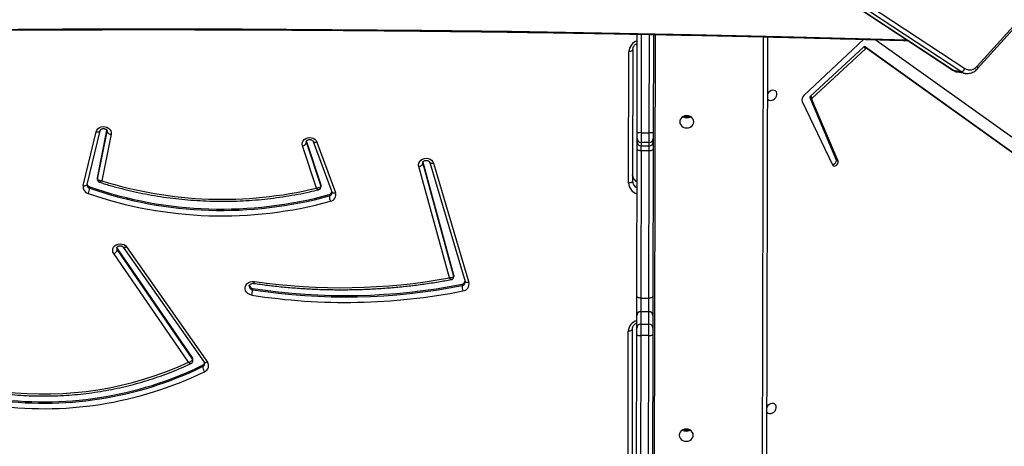
# Model space of a CAD drawing. Units: millimetres. Extents: x -7699 to 347992, y -3372 to 12499.
# Drawn here: x 3381 to 4115, y 5369 to 5687 of the extents above; entities that cross this region are included whole.
import ezdxf

# ---------------------------------------------------------------- set-up
doc = ezdxf.new("R2010")
doc.units = ezdxf.units.MM
doc.layers.add('Toestel 2D', color=7, linetype='Continuous', lineweight=20)

# ---------------------------------------------------------------- blocks, each defined once
blk = doc.blocks.new('3031-1')
at = {"color": 7, "linetype": 'Continuous', "lineweight": 25}
for p, q in [((1672.36, 1081.327), (1673.18, 1140.96)), ((1681.164, 1103.398), (1681.366, 1118.09)), ((1681.667, 1118.158), (1681.465, 1103.465)), ((1682.065, 1103.457), (1682.267, 1118.149)), ((1682.566, 1118.074), (1682.364, 1103.381)), ((1682.689, 1102.982), (1682.823, 1112.767)), ((1683.125, 1112.913), (1682.991, 1103.127)), ((1664.939, 1082.279), (1632.309, 1106.259)), ((1665.071, 1082.143), (1632.441, 1106.123)), ((1631.168, 1105.864), (1664.356, 1081.625)), ((1714.745, 1105.288), (1714.747, 1105.388)), ((1720.306, 1096.403), (1714.379, 1105.046)), ((1720.551, 1096.423), (1714.624, 1105.066)), ((1715.464, 1104.936), (1715.462, 1104.836)), ((1715.489, 1104.747), (1715.491, 1104.847)), ((1721.008, 1096.512), (1715.489, 1104.747)), ((1721.01, 1096.612), (1715.491, 1104.847)), ((1715.805, 1105.048), (1721.271, 1096.892)), ((1681.465, 1103.465), (1682.065, 1103.457)), ((1681.145, 1101.986), (1681.158, 1102.914)), ((1681.454, 1102.618), (1681.441, 1101.691)), ((1682.054, 1102.61), (1681.454, 1102.618)), ((1682.041, 1101.683), (1682.054, 1102.61)), ((1682.358, 1102.897), (1682.345, 1101.97)), ((1681.441, 1101.691), (1682.041, 1101.683)), ((1680.974, 1089.57), (1681.125, 1100.542)), ((1681.427, 1100.68), (1681.276, 1089.708)), ((1682.027, 1100.672), (1681.427, 1100.68)), ((1681.876, 1089.7), (1682.027, 1100.672)), ((1682.325, 1100.526), (1682.174, 1089.554)), ((1697.357, 1090.442), (1694.826, 1099.351)), ((1695.342, 1099.478), (1695.343, 1099.578)), ((1710.964, 1099.6), (1710.965, 1099.7)), ((1697.643, 1090.374), (1695.113, 1099.283)), ((1695.113, 1099.283), (1695.113, 1099.28)), ((1695.953, 1098.913), (1695.952, 1098.813)), ((1695.957, 1098.772), (1695.958, 1098.872)), ((1698.16, 1090.357), (1695.957, 1098.772)), ((1698.161, 1090.457), (1695.958, 1098.872)), ((1696.275, 1098.992), (1698.456, 1090.663)), ((1721.008, 1096.512), (1721.01, 1096.612)), ((1721.036, 1096.451), (1721.008, 1096.512)), ((1705.161, 1092.685), (1705.163, 1092.785)), ((1682.839, 1092.087), (1682.704, 1082.302)), ((1706.03, 1088.756), (1704.68, 1092.535)), ((1706.31, 1088.707), (1704.96, 1092.486)), ((1704.961, 1092.483), (1704.96, 1092.486)), ((1705.774, 1092.104), (1705.773, 1092.004)), ((1705.78, 1091.956), (1705.781, 1092.056)), ((1706.813, 1088.807), (1705.781, 1092.056)), ((1706.099, 1092.19), (1707.105, 1089.025)), ((1723.002, 1091.897), (1723.003, 1091.997)), ((1682.402, 1082.156), (1682.537, 1091.941)), ((1706.812, 1088.707), (1705.78, 1091.956)), ((1721.367, 1087.99), (1722.103, 1091.447)), ((1722.411, 1091.32), (1721.66, 1087.792)), ((1723.184, 1091.718), (1722.172, 1087.719)), ((1722.41, 1091.22), (1722.411, 1091.32)), ((1722.413, 1091.25), (1722.41, 1091.22)), ((1722.413, 1091.25), (1722.414, 1091.35)), ((1723.477, 1091.794), (1722.465, 1087.795)), ((1667.21, 1090.658), (1669.109, 1086.035)), ((1667.342, 1090.521), (1667.21, 1090.658)), ((1667.342, 1090.521), (1669.241, 1085.899)), ((1669.828, 1086.175), (1667.629, 1090.915)), ((1722.41, 1091.22), (1721.664, 1087.716)), ((1697.642, 1090.377), (1697.643, 1090.374)), ((1698.16, 1090.357), (1698.161, 1090.457)), ((1680.963, 1088.785), (1680.967, 1089.047)), ((1681.271, 1089.342), (1681.267, 1089.08)), ((1681.267, 1089.08), (1681.867, 1089.071)), ((1681.871, 1089.334), (1681.271, 1089.342)), ((1681.276, 1089.708), (1681.876, 1089.7)), ((1681.867, 1089.071), (1681.871, 1089.334)), ((1680.857, 1081.045), (1680.958, 1088.372)), ((1681.857, 1088.349), (1681.257, 1088.357)), ((1682.158, 1088.355), (1682.056, 1081.007)), ((1682.167, 1089.031), (1682.163, 1088.768)), ((1706.812, 1088.707), (1706.813, 1088.807)), ((1722.173, 1087.722), (1722.172, 1087.719)), ((1669.075, 1085.927), (1665.053, 1082.296)), ((1665.172, 1081.593), (1669.699, 1085.731)), ((1669.207, 1085.79), (1665.186, 1082.16)), ((1669.207, 1085.79), (1669.075, 1085.927)), ((1669.241, 1085.899), (1669.109, 1086.035)), ((1658.224, 1084.109), (1657.675, 1084.215)), ((1657.675, 1084.215), (1657.691, 1084.212)), ((1657.979, 1084.088), (1715.877, 1044.915)), ((1658.528, 1083.981), (1657.979, 1084.088)), ((1716.426, 1044.809), (1658.528, 1083.981)), ((1716.466, 1044.792), (1658.568, 1083.965)), ((1656.721, 1083.869), (1648.521, 1075.001)), ((1656.759, 1083.701), (1648.558, 1074.833)), ((1715.567, 1044.686), (1657.669, 1083.858)), ((1665.071, 1082.143), (1664.939, 1082.279)), ((1665.186, 1082.16), (1665.053, 1082.296))]:
    blk.add_line(p, q, dxfattribs=at)
at = {"color": 8, "linetype": 'Continuous', "lineweight": 25}
for p, q in [((1673.482, 1141.106), (1672.66, 1081.316)), ((1680.737, 1081.048), (1681.562, 1140.994)), ((1722.414, 1091.35), (1722.411, 1091.32)), ((1698.168, 1090.403), (1698.161, 1090.457)), ((1681.257, 1088.357), (1681.157, 1081.035)), ((1681.756, 1081.016), (1681.857, 1088.349)), ((1706.823, 1088.745), (1706.813, 1088.807)), ((1721.66, 1087.792), (1721.656, 1087.755)), ((1721.659, 1087.729), (1721.66, 1087.792))]:
    blk.add_line(p, q, dxfattribs=at)
at = {"color": 7, "linetype": 'Continuous', "lineweight": 25, "flags": 128}
for points in [[(1679.293, 1110.913), (1679.276, 1111.031), (1679.225, 1111.141), (1679.143, 1111.236), (1679.035, 1111.31), (1678.909, 1111.357), (1678.774, 1111.375), (1678.638, 1111.361), (1678.511, 1111.317), (1678.401, 1111.246), (1678.316, 1111.154), (1678.262, 1111.045), (1678.243, 1110.927), (1678.259, 1110.809), (1678.31, 1110.699), (1678.392, 1110.604), (1678.5, 1110.53), (1678.626, 1110.483), (1678.761, 1110.465), (1678.897, 1110.479), (1679.025, 1110.523), (1679.134, 1110.593), (1679.219, 1110.686), (1679.273, 1110.795), (1679.293, 1110.913)], [(1672.744, 1109.272), (1672.717, 1109.306), (1672.637, 1109.364), (1672.537, 1109.391), (1672.425, 1109.384), (1672.312, 1109.344), (1672.208, 1109.275), (1672.121, 1109.182), (1672.061, 1109.075), (1672.031, 1108.962), (1672.034, 1108.854), (1672.071, 1108.76), (1672.139, 1108.688), (1672.23, 1108.646), (1672.337, 1108.636), (1672.451, 1108.659), (1672.56, 1108.714), (1672.657, 1108.796), (1672.732, 1108.897), (1672.739, 1108.911)], [(1681.158, 1102.914), (1681.158, 1102.94), (1681.159, 1102.98), (1681.159, 1103.032), (1681.16, 1103.095), (1681.161, 1103.166), (1681.162, 1103.242), (1681.163, 1103.32), (1681.164, 1103.398)], [(1681.465, 1103.465), (1681.463, 1103.329), (1681.462, 1103.192), (1681.46, 1103.059), (1681.458, 1102.936), (1681.456, 1102.826), (1681.455, 1102.734), (1681.454, 1102.664), (1681.454, 1102.618)], [(1682.054, 1102.61), (1682.054, 1102.656), (1682.055, 1102.726), (1682.056, 1102.817), (1682.058, 1102.927), (1682.06, 1103.051), (1682.061, 1103.184), (1682.063, 1103.321), (1682.065, 1103.457)], [(1682.364, 1103.381), (1682.363, 1103.303), (1682.362, 1103.225), (1682.361, 1103.149), (1682.36, 1103.078), (1682.359, 1103.016), (1682.358, 1102.963), (1682.358, 1102.923), (1682.358, 1102.897)], [(1682.689, 1102.982), (1682.695, 1103.011), (1682.712, 1103.039), (1682.74, 1103.064), (1682.778, 1103.086), (1682.824, 1103.104), (1682.876, 1103.118), (1682.932, 1103.125), (1682.991, 1103.127)], [(1681.125, 1100.542), (1681.128, 1100.729), (1681.13, 1100.928), (1681.133, 1101.13), (1681.136, 1101.327), (1681.138, 1101.512), (1681.141, 1101.676), (1681.143, 1101.814), (1681.144, 1101.919), (1681.145, 1101.986)], [(1681.441, 1101.691), (1681.44, 1101.636), (1681.439, 1101.548), (1681.437, 1101.433), (1681.435, 1101.296), (1681.433, 1101.144), (1681.431, 1100.985), (1681.429, 1100.828), (1681.427, 1100.68)], [(1682.027, 1100.672), (1682.029, 1100.82), (1682.031, 1100.977), (1682.033, 1101.136), (1682.035, 1101.287), (1682.037, 1101.425), (1682.039, 1101.54), (1682.04, 1101.627), (1682.041, 1101.683)], [(1682.345, 1101.97), (1682.344, 1101.902), (1682.342, 1101.797), (1682.341, 1101.66), (1682.338, 1101.495), (1682.336, 1101.311), (1682.333, 1101.113), (1682.33, 1100.911), (1682.328, 1100.713), (1682.325, 1100.526)], [(1681.125, 1100.542), (1681.131, 1100.57), (1681.149, 1100.596), (1681.177, 1100.621), (1681.214, 1100.642), (1681.26, 1100.659), (1681.312, 1100.671), (1681.368, 1100.678), (1681.427, 1100.68)], [(1682.027, 1100.672), (1682.085, 1100.668), (1682.142, 1100.66), (1682.193, 1100.646), (1682.238, 1100.627), (1682.275, 1100.605), (1682.303, 1100.581), (1682.32, 1100.554), (1682.325, 1100.526)], [(1711.023, 1100.105), (1711.171, 1100.062), (1711.301, 1099.989), (1711.405, 1099.888), (1711.476, 1099.768), (1711.509, 1099.637), (1711.502, 1099.503), (1711.456, 1099.374), (1711.373, 1099.261), (1711.259, 1099.17), (1711.122, 1099.107), (1710.97, 1099.077), (1710.815, 1099.082)], [(1695.957, 1098.772), (1695.952, 1098.806), (1695.952, 1098.813)], [(1721.271, 1096.892), (1721.327, 1096.775), (1721.347, 1096.65), (1721.329, 1096.525), (1721.274, 1096.408), (1721.186, 1096.308), (1721.071, 1096.231), (1720.937, 1096.182), (1720.792, 1096.165), (1720.648, 1096.18), (1720.513, 1096.228), (1720.396, 1096.304), (1720.306, 1096.403)], [(1682.537, 1091.941), (1682.543, 1091.97), (1682.56, 1091.998), (1682.589, 1092.023), (1682.626, 1092.046), (1682.672, 1092.064), (1682.724, 1092.077), (1682.78, 1092.085), (1682.839, 1092.087)], [(1705.78, 1091.956), (1705.773, 1091.989), (1705.773, 1092.004)], [(1667.629, 1090.915), (1667.582, 1090.973), (1667.511, 1091.003), (1667.427, 1091), (1667.341, 1090.965), (1667.268, 1090.902), (1667.217, 1090.822), (1667.197, 1090.737), (1667.21, 1090.658)], [(1698.456, 1090.663), (1698.47, 1090.537), (1698.445, 1090.412), (1698.384, 1090.296), (1698.291, 1090.198), (1698.172, 1090.125), (1698.035, 1090.08), (1697.889, 1090.068), (1697.745, 1090.088), (1697.61, 1090.14), (1697.496, 1090.22), (1697.41, 1090.323), (1697.357, 1090.442)], [(1680.967, 1089.047), (1680.967, 1089.066), (1680.968, 1089.099), (1680.968, 1089.147), (1680.969, 1089.208), (1680.97, 1089.283), (1680.971, 1089.369), (1680.973, 1089.465), (1680.974, 1089.57)], [(1680.974, 1089.57), (1680.98, 1089.598), (1680.998, 1089.624), (1681.026, 1089.648), (1681.063, 1089.669), (1681.109, 1089.686), (1681.161, 1089.699), (1681.217, 1089.706), (1681.276, 1089.708)], [(1681.267, 1089.08), (1681.267, 1089.056), (1681.266, 1089.007), (1681.265, 1088.937), (1681.264, 1088.846), (1681.263, 1088.738), (1681.261, 1088.618), (1681.259, 1088.49), (1681.257, 1088.357)], [(1681.276, 1089.708), (1681.275, 1089.634), (1681.274, 1089.567), (1681.273, 1089.507), (1681.273, 1089.455), (1681.272, 1089.412), (1681.272, 1089.378), (1681.271, 1089.355), (1681.271, 1089.342)], [(1681.857, 1088.349), (1681.859, 1088.481), (1681.861, 1088.61), (1681.863, 1088.73), (1681.864, 1088.838), (1681.865, 1088.928), (1681.866, 1088.999), (1681.867, 1089.047), (1681.867, 1089.071)], [(1681.876, 1089.7), (1681.934, 1089.696), (1681.991, 1089.687), (1682.042, 1089.674), (1682.088, 1089.655), (1682.125, 1089.633), (1682.152, 1089.608), (1682.169, 1089.581), (1682.174, 1089.554)], [(1682.174, 1089.554), (1682.173, 1089.449), (1682.171, 1089.352), (1682.17, 1089.266), (1682.169, 1089.192), (1682.168, 1089.13), (1682.167, 1089.082), (1682.167, 1089.049), (1682.167, 1089.031)], [(1680.958, 1088.372), (1680.959, 1088.448), (1680.96, 1088.521), (1680.961, 1088.59), (1680.961, 1088.651), (1680.962, 1088.703), (1680.963, 1088.744), (1680.963, 1088.771), (1680.963, 1088.785)], [(1682.163, 1088.768), (1682.163, 1088.755), (1682.163, 1088.727), (1682.162, 1088.687), (1682.161, 1088.635), (1682.161, 1088.573), (1682.16, 1088.505), (1682.159, 1088.431), (1682.158, 1088.355)], [(1707.105, 1089.025), (1707.125, 1088.901), (1707.107, 1088.776), (1707.054, 1088.66), (1706.968, 1088.56), (1706.855, 1088.482), (1706.722, 1088.432), (1706.579, 1088.413), (1706.435, 1088.427), (1706.3, 1088.472), (1706.182, 1088.545), (1706.09, 1088.642), (1706.03, 1088.756)], [(1678.971, 1087.575), (1678.955, 1087.693), (1678.904, 1087.803), (1678.822, 1087.899), (1678.714, 1087.973), (1678.588, 1088.02), (1678.453, 1088.037), (1678.317, 1088.023), (1678.189, 1087.98), (1678.08, 1087.909), (1677.995, 1087.816), (1677.941, 1087.707), (1677.922, 1087.59), (1677.938, 1087.472), (1677.989, 1087.361), (1678.071, 1087.266), (1678.179, 1087.192), (1678.305, 1087.145), (1678.44, 1087.128), (1678.576, 1087.141), (1678.704, 1087.185), (1678.813, 1087.256), (1678.898, 1087.349), (1678.952, 1087.458), (1678.971, 1087.575)], [(1722.465, 1087.795), (1722.416, 1087.677), (1722.334, 1087.575), (1722.224, 1087.493), (1722.094, 1087.44), (1721.952, 1087.416), (1721.807, 1087.426), (1721.671, 1087.467), (1721.55, 1087.536), (1721.454, 1087.63), (1721.389, 1087.743), (1721.36, 1087.865), (1721.367, 1087.99)], [(1672.423, 1085.931), (1672.389, 1085.976), (1672.309, 1086.034), (1672.209, 1086.06), (1672.097, 1086.054), (1671.984, 1086.014), (1671.88, 1085.945), (1671.793, 1085.852), (1671.732, 1085.745), (1671.703, 1085.632), (1671.706, 1085.524), (1671.743, 1085.429), (1671.81, 1085.358), (1671.902, 1085.315), (1672.009, 1085.305), (1672.122, 1085.329), (1672.232, 1085.384), (1672.329, 1085.466), (1672.404, 1085.567), (1672.419, 1085.596)], [(1682.402, 1082.156), (1682.408, 1082.185), (1682.426, 1082.213), (1682.454, 1082.238), (1682.492, 1082.26), (1682.537, 1082.279), (1682.589, 1082.292), (1682.646, 1082.299), (1682.704, 1082.302)]]:
    blk.add_lwpolyline(points, dxfattribs=at)
at = {"color": 8, "linetype": 'Continuous', "lineweight": 25, "flags": 128}
for points in [[(1714.379, 1105.046), (1714.429, 1105.069), (1714.478, 1105.086), (1714.522, 1105.094), (1714.561, 1105.096), (1714.593, 1105.09), (1714.616, 1105.076), (1714.624, 1105.066)], [(1694.826, 1099.351), (1694.883, 1099.36), (1694.937, 1099.363), (1694.987, 1099.36), (1695.031, 1099.35), (1695.067, 1099.335), (1695.094, 1099.315), (1695.11, 1099.29), (1695.113, 1099.283)], [(1695.958, 1098.872), (1695.953, 1098.906), (1695.953, 1098.913)], [(1720.306, 1096.403), (1720.356, 1096.426), (1720.404, 1096.442), (1720.449, 1096.451), (1720.487, 1096.453), (1720.519, 1096.446), (1720.543, 1096.433), (1720.55, 1096.425)], [(1721.045, 1096.495), (1721.042, 1096.529), (1721.01, 1096.612)], [(1704.96, 1092.486), (1704.959, 1092.489), (1704.943, 1092.512), (1704.917, 1092.531), (1704.882, 1092.545), (1704.839, 1092.552), (1704.789, 1092.553), (1704.736, 1092.547), (1704.68, 1092.535)], [(1705.781, 1092.056), (1705.775, 1092.089), (1705.774, 1092.104)], [(1723.477, 1091.794), (1723.42, 1091.802), (1723.365, 1091.804), (1723.314, 1091.8), (1723.269, 1091.79), (1723.233, 1091.774), (1723.205, 1091.754), (1723.188, 1091.729), (1723.184, 1091.718)], [(1697.357, 1090.442), (1697.413, 1090.451), (1697.468, 1090.454), (1697.518, 1090.45), (1697.562, 1090.441), (1697.598, 1090.426), (1697.624, 1090.406), (1697.641, 1090.381), (1697.642, 1090.377)], [(1706.309, 1088.71), (1706.309, 1088.71), (1706.293, 1088.734), (1706.267, 1088.753), (1706.232, 1088.766), (1706.189, 1088.773), (1706.139, 1088.774), (1706.086, 1088.768), (1706.03, 1088.756)], [(1722.465, 1087.795), (1722.408, 1087.803), (1722.353, 1087.805), (1722.302, 1087.801), (1722.257, 1087.791), (1722.221, 1087.775), (1722.193, 1087.755), (1722.176, 1087.73), (1722.173, 1087.722)], [(1658.568, 1083.965), (1658.561, 1083.969), (1658.528, 1083.981)], [(1656.721, 1083.869), (1656.719, 1083.866), (1656.709, 1083.844), (1656.708, 1083.815), (1656.717, 1083.781), (1656.734, 1083.742), (1656.759, 1083.701)], [(1767.742, 1080.205), (1765.059, 1080.171), (1758.367, 1080.103), (1751.673, 1080.059), (1744.979, 1080.037), (1738.284, 1080.038), (1731.588, 1080.061), (1724.892, 1080.108), (1718.196, 1080.177), (1711.501, 1080.269), (1704.806, 1080.384), (1698.111, 1080.522), (1691.418, 1080.682), (1684.725, 1080.866), (1678.034, 1081.072), (1671.344, 1081.301), (1664.656, 1081.552), (1661.975, 1081.66)]]:
    blk.add_lwpolyline(points, dxfattribs=at)
at = {"color": 7, "linetype": 'Continuous', "lineweight": 25}
for centre, radius, start, end in [((1678.755, 1110.039), 0.587, 58.8253, 119.60089), ((1678.754, 1109.924), 0.601, 73.83253, 106.4427), ((1726.282, 1080.98), 27.399, 80.95403, 115.22985), ((1726.277, 1080.825), 27.045, 80.9445, 115.23939), ((1726.279, 1080.925), 27.045, 80.9445, 115.23939), ((1726.287, 1081.627), 25.66, 82.54873, 114.11099), ((1714.784, 1105.315), 0.486, 111.88521, 213.56041), ((1714.852, 1105.048), 0.263, 113.85083, 163.6472), ((1713.888, 1105.277), 0.866, 7.38171, 34.3573), ((1715.618, 1104.834), 0.156, 179.43762, 214.31995), ((1681.389, 1103.099), 0.374, 78.31124, 126.99422), ((1682.131, 1103.088), 0.374, 51.44806, 100.09711), ((1681.453, 1102.914), 0.296, 180.07846, 270.03241), ((1682.062, 1102.906), 0.296, 268.38221, 358.35572), ((1681.441, 1101.987), 0.296, 180.06395, 270.03768), ((1682.049, 1101.978), 0.296, 268.39097, 358.35593), ((1703.503, 1055.207), 45.524, 80.49189, 100.40503), ((1703.501, 1055.043), 45.177, 80.4917, 100.40542), ((1703.503, 1055.144), 45.177, 80.49166, 100.40547), ((1713.498, 1099.544), 2.538, 167.23601, 176.48301), ((1695.336, 1099.463), 0.522, 95.96218, 192.34512), ((1695.381, 1099.199), 0.281, 98.07984, 162.81534), ((1693.367, 1099.484), 1.978, 2.7174, 14.57878), ((1703.818, 1054.94), 44.693, 80.99298, 99.71653), ((1710.931, 1099.321), 0.281, 14.65749, 83.27905), ((1721.43, 1096.481), 0.441, 111.18919, 162.69738), ((1712.808, 1063.595), 30.582, 70.29514, 104.6441), ((1712.806, 1063.427), 30.24, 70.29599, 104.64338), ((1712.808, 1063.527), 30.24, 70.29599, 104.64338), ((1705.169, 1092.682), 0.511, 100.35939, 196.72804), ((1703.725, 1092.684), 1.441, 4.02273, 20.28937), ((1712.763, 1062.956), 29.983, 71.84943, 102.84072), ((1705.22, 1092.418), 0.274, 102.32988, 165.20936), ((1724.173, 1091.86), 1.177, 153.40432, 173.29884), ((1722.977, 1091.896), 0.511, 348.45192, 73.68958), ((1722.918, 1091.638), 0.273, 14.86199, 72.07369), ((1667.607, 1090.594), 0.275, 80.44857, 195.305), ((1698.469, 1090.332), 0.332, 92.20463, 157.8466), ((1681.263, 1088.78), 0.299, 89.10696, 179.09542), ((1681.266, 1089.042), 0.299, 89.10696, 179.09542), ((1681.864, 1088.772), 0.299, 359.33077, 89.3188), ((1845.139, 1087.284), 163.281, 179.15226, 179.28075), ((1681.867, 1089.034), 0.299, 359.30359, 89.32773), ((1681.211, 1090.434), 2.078, 262.99855, 271.28391), ((1681.961, 1090.436), 2.09, 267.15525, 275.39324), ((1707.135, 1088.681), 0.346, 95.06527, 158.55436), ((1721.369, 1087.677), 0.313, 21.54626, 90.32796), ((1678.434, 1086.701), 0.587, 58.45808, 119.99447), ((1678.434, 1086.7), 0.588, 59.86304, 118.16161), ((1678.433, 1086.588), 0.599, 73.78289, 106.49234), ((1669.449, 1086.044), 0.401, 308.57007, 19.02112), ((1669.011, 1086.006), 0.102, 308.52349, 16.78847), ((1669.144, 1085.87), 0.102, 308.49569, 16.81627), ((1657.302, 1083.27), 0.694, 58.05574, 141.61636), ((1657.996, 1083.741), 0.347, 92.70737, 160.28208), ((1664.985, 1082.36), 0.0935, 240.29736, 317.00165), ((1665.117, 1082.224), 0.0935, 240.31543, 317.03723)]:
    blk.add_arc(centre, radius, start, end, dxfattribs=at)
at = {"color": 8, "linetype": 'Continuous', "lineweight": 25}
for centre, radius, start, end in [((1714.847, 1105.154), 0.255, 113.24972, 177.52566), ((1715.62, 1104.935), 0.156, 179.41987, 214.27492), ((1682.097, 1103.191), 0.896, 286.38911, 355.90796), ((1695.374, 1099.311), 0.268, 96.61766, 176.40757), ((1710.939, 1099.43), 0.271, 2.01933, 84.39306), ((1681.961, 1092.061), 0.878, 1.69355, 72.85156), ((1705.213, 1092.528), 0.263, 101.06739, 177.19221), ((1681.931, 1091.478), 0.6, 1.2303, 62.53223), ((1681.936, 1091.927), 0.6, 1.27961, 62.4782), ((1722.924, 1091.744), 0.266, 2.13893, 72.48317), ((1657.485, 1083.336), 0.9, 56.66875, 76.77651), ((1658.066, 1083.306), 0.818, 55.65404, 78.9086), ((1681.81, 1082.366), 0.897, 286.43001, 355.87041)]:
    blk.add_arc(centre, radius, start, end, dxfattribs=at)
at = {"color": 7, "linetype": 'Continuous', "lineweight": 25}
for points, knots in [([(1729.737, 1107.206), (1729.621, 1107.221), (1729.225, 1107.272), (1728.545, 1107.34), (1727.695, 1107.4), (1726.844, 1107.431), (1725.992, 1107.435), (1725.14, 1107.412), (1724.29, 1107.361), (1723.443, 1107.283), (1722.6, 1107.178), (1721.762, 1107.045), (1720.931, 1106.886), (1720.107, 1106.7), (1719.291, 1106.487), (1718.486, 1106.249), (1717.691, 1105.984), (1716.908, 1105.694), (1716.21, 1105.41), (1715.777, 1105.215), (1715.597, 1105.133)], [0, 0, 0, 0, 0.023928, 0.082308, 0.140687, 0.199069, 0.257454, 0.315836, 0.374217, 0.432603, 0.490983, 0.549367, 0.607748, 0.666133, 0.724513, 0.782895, 0.841273, 0.899653, 0.958029, 1, 1, 1, 1]), ([(1714.624, 1105.066), (1714.62, 1105.074), (1714.603, 1105.101), (1714.591, 1105.133), (1714.595, 1105.158), (1714.595, 1105.165)], [0, 0, 0, 0, 0.216876, 0.7919, 1, 1, 1, 1]), ([(1715.597, 1105.132), (1715.582, 1105.125), (1715.545, 1105.108), (1715.499, 1105.057), (1715.467, 1104.995), (1715.467, 1104.952), (1715.468, 1104.936)], [0, 0, 0, 0, 0.20054, 0.495484, 0.805831, 1, 1, 1, 1]), ([(1715.805, 1105.048), (1715.804, 1105.048), (1715.768, 1105.042), (1715.691, 1105.023), (1715.594, 1104.979), (1715.532, 1104.93), (1715.498, 1104.886), (1715.493, 1104.86), (1715.491, 1104.847)], [0, 0, 0, 0, 0.002324, 0.22852, 0.484721, 0.684716, 0.8377, 1, 1, 1, 1]), ([(1682.689, 1102.982), (1682.688, 1102.965), (1682.685, 1102.91), (1682.66, 1102.816), (1682.6, 1102.705), (1682.51, 1102.608), (1682.425, 1102.542), (1682.367, 1102.516), (1682.352, 1102.51)], [0, 0, 0, 0, 0.089272, 0.308883, 0.524432, 0.732193, 0.933732, 1, 1, 1, 1]), ([(1695.113, 1099.283), (1695.111, 1099.29), (1695.106, 1099.305), (1695.109, 1099.32), (1695.11, 1099.328)], [0, 0, 0, 0, 0.4676803, 1, 1, 1, 1]), ([(1710.858, 1099.228), (1710.695, 1099.254), (1710.167, 1099.336), (1709.271, 1099.456), (1708.167, 1099.577), (1707.06, 1099.671), (1705.95, 1099.737), (1704.839, 1099.776), (1703.727, 1099.788), (1702.615, 1099.772), (1701.505, 1099.729), (1700.396, 1099.658), (1699.29, 1099.56), (1698.188, 1099.435), (1697.136, 1099.29), (1696.454, 1099.175), (1696.135, 1099.122)], [0, 0, 0, 0, 0.033439, 0.108504, 0.183567, 0.258633, 0.333697, 0.408764, 0.48383, 0.558897, 0.633964, 0.709029, 0.784096, 0.85916, 0.934227, 1, 1, 1, 1]), ([(1711.207, 1099.44), (1711.207, 1099.428), (1711.207, 1099.399), (1711.184, 1099.351), (1711.136, 1099.297), (1711.064, 1099.252), (1710.974, 1099.226), (1710.9, 1099.223), (1710.859, 1099.229), (1710.85, 1099.23)], [0, 0, 0, 0, 0.122111, 0.299547, 0.460107, 0.629773, 0.791691, 0.95067, 1, 1, 1, 1]), ([(1696.136, 1099.121), (1696.117, 1099.117), (1696.075, 1099.109), (1696.016, 1099.069), (1695.972, 1099.007), (1695.952, 1098.95), (1695.954, 1098.919), (1695.955, 1098.913)], [0, 0, 0, 0, 0.1858247, 0.4288118, 0.6876698, 0.9392546, 1, 1, 1, 1]), ([(1695.958, 1098.872), (1695.96, 1098.885), (1695.965, 1098.91), (1696, 1098.946), (1696.063, 1098.978), (1696.161, 1098.997), (1696.239, 1098.995), (1696.275, 1098.992), (1696.275, 1098.992)], [0, 0, 0, 0, 0.163203, 0.317228, 0.518063, 0.773779, 0.997716, 1, 1, 1, 1]), ([(1710.857, 1099.225), (1710.856, 1099.226), (1710.853, 1099.229), (1710.842, 1099.199), (1710.829, 1099.148), (1710.819, 1099.103), (1710.816, 1099.085), (1710.815, 1099.082)], [0, 0, 0, 0, 0.148179, 0.468643, 0.789045, 0.972185, 1, 1, 1, 1]), ([(1721.043, 1096.495), (1721.042, 1096.482), (1721.041, 1096.454), (1721.014, 1096.409), (1720.965, 1096.363), (1720.892, 1096.327), (1720.805, 1096.312), (1720.717, 1096.318), (1720.638, 1096.346), (1720.581, 1096.384), (1720.56, 1096.411), (1720.551, 1096.423)], [0, 0, 0, 0, 0.117893, 0.239432, 0.350416, 0.467166, 0.579575, 0.690524, 0.801143, 0.912728, 1, 1, 1, 1]), ([(1722.264, 1091.559), (1722.147, 1091.597), (1721.746, 1091.73), (1721.051, 1091.939), (1720.176, 1092.174), (1719.293, 1092.383), (1718.402, 1092.566), (1717.504, 1092.721), (1716.601, 1092.85), (1715.693, 1092.951), (1714.782, 1093.025), (1713.868, 1093.072), (1712.953, 1093.092), (1712.039, 1093.084), (1711.125, 1093.048), (1710.213, 1092.986), (1709.304, 1092.896), (1708.4, 1092.778), (1707.501, 1092.634), (1706.682, 1092.478), (1706.166, 1092.361), (1705.945, 1092.311)], [0, 0, 0, 0, 0.0224458, 0.0775137, 0.132582, 0.1876516, 0.2427219, 0.2977937, 0.3528655, 0.4079368, 0.4630114, 0.5180836, 0.5731584, 0.6282327, 0.683306, 0.738378, 0.7934539, 0.8485268, 0.9036015, 0.9586739, 1, 1, 1, 1]), ([(1704.96, 1092.486), (1704.958, 1092.493), (1704.951, 1092.512), (1704.953, 1092.53), (1704.954, 1092.541)], [0, 0, 0, 0, 0.38414, 1, 1, 1, 1]), ([(1705.946, 1092.31), (1705.929, 1092.306), (1705.888, 1092.296), (1705.832, 1092.254), (1705.789, 1092.19), (1705.772, 1092.135), (1705.775, 1092.106), (1705.775, 1092.104)], [0, 0, 0, 0, 0.181616, 0.434835, 0.704271, 0.970685, 1, 1, 1, 1]), ([(1705.781, 1092.056), (1705.784, 1092.069), (1705.788, 1092.094), (1705.824, 1092.131), (1705.888, 1092.166), (1705.986, 1092.189), (1706.063, 1092.191), (1706.099, 1092.19), (1706.099, 1092.19)], [0, 0, 0, 0, 0.164251, 0.319474, 0.520929, 0.775954, 0.997723, 1, 1, 1, 1]), ([(1682.207, 1091.972), (1682.238, 1091.956), (1682.309, 1091.916), (1682.397, 1091.835), (1682.469, 1091.737), (1682.515, 1091.63), (1682.53, 1091.547), (1682.531, 1091.5), (1682.531, 1091.491)], [0, 0, 0, 0, 0.149906, 0.344314, 0.541123, 0.742473, 0.94814, 1, 1, 1, 1]), ([(1722.103, 1091.447), (1722.103, 1091.447), (1722.136, 1091.45), (1722.207, 1091.449), (1722.302, 1091.432), (1722.367, 1091.399), (1722.405, 1091.361), (1722.409, 1091.334), (1722.411, 1091.32)], [0, 0, 0, 0, 0.002404, 0.20268, 0.450753, 0.65827, 0.825327, 1, 1, 1, 1]), ([(1722.414, 1091.35), (1722.412, 1091.375), (1722.408, 1091.426), (1722.369, 1091.493), (1722.317, 1091.539), (1722.279, 1091.553), (1722.263, 1091.558)], [0, 0, 0, 0, 0.269693, 0.55289, 0.820835, 1, 1, 1, 1]), ([(1723.186, 1091.754), (1723.187, 1091.747), (1723.189, 1091.735), (1723.185, 1091.723), (1723.184, 1091.718)], [0, 0, 0, 0, 0.58235, 1, 1, 1, 1]), ([(1698.165, 1090.403), (1698.165, 1090.389), (1698.164, 1090.361), (1698.137, 1090.315), (1698.088, 1090.268), (1698.016, 1090.231), (1697.928, 1090.215), (1697.838, 1090.22), (1697.758, 1090.247), (1697.695, 1090.289), (1697.657, 1090.334), (1697.648, 1090.361), (1697.643, 1090.374)], [0, 0, 0, 0, 0.103408, 0.211742, 0.310663, 0.414822, 0.515003, 0.613888, 0.712403, 0.81156, 0.91379, 1, 1, 1, 1]), ([(1706.82, 1088.745), (1706.82, 1088.734), (1706.821, 1088.708), (1706.798, 1088.666), (1706.753, 1088.618), (1706.683, 1088.58), (1706.597, 1088.561), (1706.509, 1088.564), (1706.427, 1088.588), (1706.363, 1088.629), (1706.326, 1088.671), (1706.315, 1088.697), (1706.31, 1088.707)], [0, 0, 0, 0, 0.087701, 0.201511, 0.304074, 0.412002, 0.515089, 0.616488, 0.717535, 0.819133, 0.923631, 1, 1, 1, 1]), ([(1722.172, 1087.719), (1722.17, 1087.713), (1722.164, 1087.692), (1722.142, 1087.655), (1722.09, 1087.61), (1722.017, 1087.576), (1721.929, 1087.562), (1721.841, 1087.571), (1721.763, 1087.6), (1721.704, 1087.643), (1721.669, 1087.691), (1721.656, 1087.727), (1721.657, 1087.748), (1721.658, 1087.754)], [0, 0, 0, 0, 0.043284, 0.149454, 0.246396, 0.348475, 0.447084, 0.544524, 0.641769, 0.73993, 0.841677, 0.952171, 1, 1, 1, 1]), ([(1657.692, 1084.208), (1657.661, 1084.215), (1657.575, 1084.235), (1657.429, 1084.234), (1657.259, 1084.206), (1657.095, 1084.148), (1656.938, 1084.061), (1656.814, 1083.964), (1656.746, 1083.894), (1656.721, 1083.869)], [0, 0, 0, 0, 0.090472, 0.252218, 0.413644, 0.575929, 0.739977, 0.906193, 1, 1, 1, 1]), ([(1658.568, 1083.965), (1658.538, 1083.984), (1658.458, 1084.034), (1658.343, 1084.083), (1658.258, 1084.098), (1658.229, 1084.103)], [0, 0, 0, 0, 0.292875, 0.761625, 1, 1, 1, 1]), ([(1767.84, 1080.267), (1766.034, 1080.245), (1762.191, 1080.196), (1756.311, 1080.145), (1750.201, 1080.109), (1744.09, 1080.093), (1737.979, 1080.095), (1731.868, 1080.117), (1725.756, 1080.158), (1719.644, 1080.217), (1713.532, 1080.296), (1707.421, 1080.394), (1701.31, 1080.51), (1695.2, 1080.646), (1689.09, 1080.801), (1682.982, 1080.975), (1676.874, 1081.167), (1670.768, 1081.379), (1665.769, 1081.566), (1662.806, 1081.688), (1661.877, 1081.726)], [0, 0, 0, 0, 0.051161, 0.108818, 0.166475, 0.224132, 0.281789, 0.339446, 0.397103, 0.454759, 0.512417, 0.570073, 0.62773, 0.685387, 0.743044, 0.800701, 0.858358, 0.916015, 0.973672, 1, 1, 1, 1]), ([(1682.402, 1082.156), (1682.401, 1082.14), (1682.399, 1082.084), (1682.374, 1081.99), (1682.313, 1081.879), (1682.224, 1081.782), (1682.139, 1081.716), (1682.08, 1081.69), (1682.066, 1081.684)], [0, 0, 0, 0, 0.0893132, 0.3088338, 0.524487, 0.732171, 0.9337124, 1, 1, 1, 1])]:
    blk.add_open_spline(points, degree=3, knots=knots, dxfattribs=at)
at = {"color": 8, "linetype": 'Continuous', "lineweight": 25}
for points, knots in [([(1715.805, 1105.048), (1715.804, 1105.049), (1715.79, 1105.059), (1715.763, 1105.08), (1715.708, 1105.115), (1715.649, 1105.139), (1715.608, 1105.142), (1715.598, 1105.134), (1715.597, 1105.133)], [0, 0, 0, 0, 0.00337, 0.165715, 0.323844, 0.68587, 0.96845, 1, 1, 1, 1]), ([(1696.135, 1099.122), (1696.145, 1099.121), (1696.167, 1099.118), (1696.217, 1099.071), (1696.257, 1099.02), (1696.275, 1098.992), (1696.275, 1098.992)], [0, 0, 0, 0, 0.28864, 0.666041, 0.996524, 1, 1, 1, 1]), ([(1706.099, 1092.19), (1706.099, 1092.19), (1706.079, 1092.216), (1706.036, 1092.266), (1705.983, 1092.306), (1705.953, 1092.318), (1705.945, 1092.312), (1705.945, 1092.312)], [0, 0, 0, 0, 0.003362, 0.328102, 0.701575, 0.996509, 1, 1, 1, 1]), ([(1722.103, 1091.447), (1722.103, 1091.448), (1722.122, 1091.47), (1722.166, 1091.515), (1722.22, 1091.554), (1722.254, 1091.566), (1722.262, 1091.559), (1722.263, 1091.558)], [0, 0, 0, 0, 0.003506, 0.294743, 0.655427, 0.957224, 1, 1, 1, 1])]:
    blk.add_open_spline(points, degree=3, knots=knots, dxfattribs=at)
blk = doc.blocks.new('VPL-16-3031-1-GM')
at = {"layer": 'Toestel 2D', "xscale": 10, "yscale": 10, "zscale": 10, "rotation": 180.684123942369}
blk.add_blockref('3031-1', (20531.76, 16686.44), dxfattribs=at)
blk = doc.blocks.new('VPL-16-3031-1-RVS')
blk.add_blockref('VPL-16-3031-1-GM', (0, 0))

msp = doc.modelspace()

# ---------------------------------------------------------------- block references
msp.add_blockref('VPL-16-3031-1-RVS', (0, 0))

doc.saveas('drawing.dxf')
